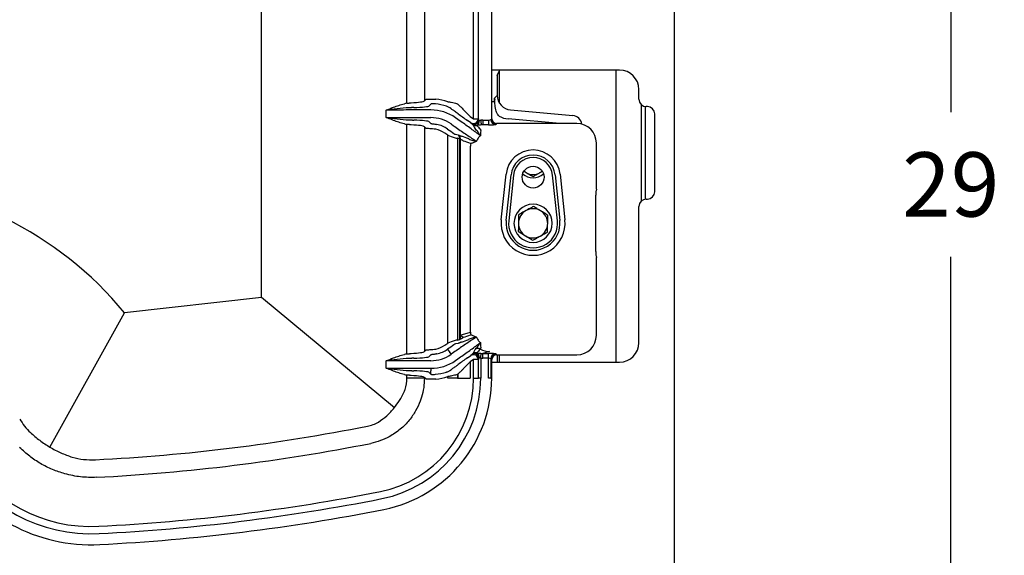
# Model space of a CAD drawing. Extents: x 244 to 500, y 95 to 246.
# Drawn here: x 269 to 294, y 114 to 128 of the extents above; entities that cross this region are included whole.
import ezdxf

# ---------------------------------------------------------------- set-up
doc = ezdxf.new("R2010")
doc.units = 0
doc.header["$LTSCALE"] = 0.5
doc.header["$MEASUREMENT"] = 0
doc.header["$PDMODE"] = 3
doc.layers.get('0').update_dxf_attribs({"linetype": 'CONTINUOUS', "lineweight": 30})
doc.layers.get('Defpoints').update_dxf_attribs({"linetype": 'CONTINUOUS', "lineweight": 30})
doc.layers.add('DIMENSIONS', color=60, linetype='CONTINUOUS', lineweight=30)
doc.layers.add('OBJ-25', color=125, linetype='CONTINUOUS', lineweight=25)
doc.styles.add('ROMANS', font='ROMANS.SHX')
doc.dimstyles.get("Standard").update_dxf_attribs({"dimtxt": 0.15, "dimasz": 0.3, "dimexe": 0.125, "dimexo": 0.0625, "dimgap": 0.09375, "dimtad": 0, "dimtih": 1, "dimtoh": 1, "dimlfac": 10, "dimzin": 12, "dimdsep": 46, "dimlunit": 5, "dimtxsty": 'ROMANS', "dimcen": -0.09, "dimaunit": 1, "dimadec": 0, "dimazin": 0, "dimtfac": 0.87, "dimtofl": 0, "dimtmove": 0, "dimatfit": 3, "dimfxl": 0, "dimtolj": 1, "dimtzin": 0, "dimarcsym": 0})

# ---------------------------------------------------------------- blocks, each defined once
blk = doc.blocks.new('*D22')
at = {"layer": 'Defpoints', "color": 0, "transparency": 16777216}
for p in [(274.549, 138.332), (281.712, 109.332), (293, 109.332)]:
    blk.add_point(p, dxfattribs=at)
at = {"layer": 'DIMENSIONS', "color": 0, "lineweight": -2, "transparency": 16777216}
for p, q in [((275.237, 138.332), (294.375, 138.332)), ((293, 135.032), (293, 125.688)), ((293, 112.632), (293, 121.976)), ((282.4, 109.332), (294.375, 109.332))]:
    blk.add_line(p, q, dxfattribs=at)
at = {"layer": 'DIMENSIONS', "color": 0, "transparency": 16777216}
for points in [[(292.45, 135.032), (293.55, 135.032), (293, 138.332)], [(292.45, 112.632), (293.55, 112.632), (293, 109.332)]]:
    blk.add_solid(points, dxfattribs=at)
at = {"layer": 'DIMENSIONS', "color": 0, "transparency": 16777216, "insert": (293, 123.832), "char_height": 1.65, "attachment_point": 5, "style": 'ROMANS'}
blk.add_mtext('\\A1;29', dxfattribs=at)

msp = doc.modelspace()

# ---------------------------------------------------------------- linework, layer by layer
for p, q in [((285.89906, 166.57482), (285.89906, 111.39682)), ((284.49281, 126.76707), (281.21156, 126.76707)), ((284.9928, 126.01707), (284.9928, 126.26707)), ((285.05781, 123.40902), (285.05781, 125.87512)), ((285.14906, 125.83219), (285.14906, 123.45195)), ((285.21156, 125.82957), (285.18031, 125.82957)), ((285.39905, 123.64207), (285.39905, 125.64207)), ((285.18031, 123.45457), (285.21156, 123.45457)), ((284.9928, 119.76707), (284.9928, 123.26707)), ((281.21156, 119.26707), (284.49281, 119.26707))]:
    msp.add_line(p, q)
for centre, radius, start, end in [((284.49281, 126.26707), 0.5, 0, 90), ((285.18031, 126.01707), 0.1875, 180, 270), ((285.21156, 125.64207), 0.1875, 0, 90), ((285.18031, 123.26707), 0.1875, 90, 180), ((285.21156, 123.64207), 0.1875, 270, 0), ((284.49281, 119.76707), 0.5, 270, 0)]:
    msp.add_arc(centre, radius, start, end)
at = {"layer": 'OBJ-25'}
for p, q in [((275.29551, 120.92853), (275.29551, 155.73896)), ((280.74316, 125.51877), (280.74316, 150.33286)), ((280.86785, 150.33286), (280.86785, 125.51877)), ((280.86877, 125.51702), (280.86877, 150.33462)), ((281.21156, 125.51926), (281.21156, 150.33237)), ((279.03245, 125.91394), (279.03245, 149.93769)), ((279.48314, 149.87703), (279.48314, 125.97461)), ((281.35535, 126.62811), (281.39906, 126.73832)), ((281.39906, 126.76707), (281.39906, 126.73832)), ((281.39906, 126.73757), (281.39906, 125.9403)), ((284.39906, 126.76707), (284.39906, 119.26707)), ((281.35535, 126.62811), (281.35535, 126.11596)), ((279.48314, 125.97461), (279.52596, 126.01743)), ((281.21156, 125.95707), (281.28197, 125.95707)), ((281.28298, 126.04969), (281.35535, 126.11596)), ((278.49828, 125.55319), (278.49828, 125.73595)), ((279.65066, 125.74254), (279.01131, 125.74254)), ((279.65066, 125.89273), (279.60784, 125.84991)), ((281.69656, 125.74332), (283.29658, 125.60214)), ((279.01131, 125.5466), (279.65066, 125.5466)), ((279.60784, 125.43923), (279.65066, 125.39641)), ((280.34374, 125.49964), (280.28042, 125.54397)), ((280.67164, 125.41663), (280.58671, 125.4761)), ((280.65823, 125.57824), (280.74316, 125.51877)), ((280.74316, 125.51877), (280.86785, 125.51877)), ((280.86785, 125.51877), (280.86877, 125.51702)), ((280.98061, 125.48491), (281.12705, 125.48491)), ((280.98061, 125.48491), (280.98061, 125.36021)), ((281.12705, 125.48491), (281.12705, 125.36021)), ((281.1894, 125.49711), (281.21156, 125.51926)), ((282.96363, 125.39457), (281.63113, 125.51214)), ((279.03245, 119.47644), (279.03245, 125.37519)), ((279.48314, 125.31453), (279.48314, 119.53711)), ((279.52596, 125.27171), (279.48314, 125.31453)), ((280.0766, 125.25289), (280.15857, 125.19549)), ((280.16804, 125.38347), (280.23135, 125.33914)), ((280.67255, 125.41487), (280.67164, 125.41663)), ((281.12705, 125.36021), (280.98061, 125.36021)), ((281.33625, 125.39457), (281.31409, 125.37241)), ((283.40027, 125.39457), (281.33625, 125.39457)), ((280.08705, 125.09335), (280.00508, 125.15074)), ((280.08705, 119.75829), (280.08705, 125.09335)), ((280.28167, 125.11811), (280.34584, 125.10425)), ((280.3906, 125.00358), (280.33325, 125.01597)), ((280.33325, 125.01597), (280.33325, 119.83567)), ((280.40066, 124.8876), (280.39274, 124.8876)), ((280.39274, 119.96403), (280.39274, 124.8876)), ((280.40066, 124.8876), (280.40066, 119.96403)), ((280.66667, 120.03696), (280.66667, 124.81468)), ((283.89906, 123.70707), (283.89906, 124.89579)), ((281.45707, 122.91855), (281.58138, 124.09289)), ((281.58633, 122.90486), (281.71064, 124.07921)), ((281.77264, 124.07264), (281.64833, 122.8983)), ((282.89978, 122.8983), (282.77547, 124.07264)), ((282.84273, 124.07976), (282.83747, 124.07921)), ((282.83747, 124.07921), (282.96178, 122.90486)), ((282.96673, 124.09289), (283.09104, 122.91855)), ((283.89906, 123.70707), (283.8917, 123.66876)), ((283.88594, 122.11284), (283.88594, 123.5513)), ((283.8917, 121.99538), (283.89906, 121.95707)), ((283.89906, 119.95585), (283.89906, 121.95707)), ((275.30092, 120.92914), (271.78401, 120.53101)), ((278.71117, 118.09795), (275.30092, 120.92914)), ((269.86263, 117.088), (271.78401, 120.53101)), ((280.40066, 119.96403), (280.39274, 119.96403)), ((280.40066, 119.96403), (280.66667, 120.03696)), ((280.00508, 119.70089), (280.08705, 119.75829)), ((280.15857, 119.65615), (280.0766, 119.59875)), ((280.34584, 119.74739), (280.28167, 119.73352)), ((280.33325, 119.83567), (280.3906, 119.84806)), ((279.48314, 119.53711), (279.52596, 119.57992)), ((279.65066, 119.45523), (279.60784, 119.41241)), ((280.0766, 119.59875), (280.13228, 119.51924)), ((280.23135, 119.5125), (280.16804, 119.46817)), ((280.28042, 119.30767), (280.34374, 119.352)), ((280.58671, 119.37554), (280.67164, 119.43501)), ((280.67164, 119.43501), (280.67255, 119.43677)), ((280.93112, 119.36858), (280.93112, 118.8589)), ((281.15116, 119.53818), (280.98061, 119.49142)), ((280.98061, 119.49142), (281.12705, 119.49142)), ((280.98061, 119.36673), (280.98061, 119.49142)), ((281.12705, 119.36673), (280.98061, 119.36673)), ((281.12705, 119.36673), (281.12705, 119.49142)), ((281.12705, 118.8589), (281.12705, 119.36673)), ((281.1894, 119.35453), (281.1894, 118.8589)), ((281.21156, 119.33237), (281.1894, 119.35453)), ((281.31409, 119.47923), (281.33625, 119.45707)), ((281.33625, 119.45707), (283.40027, 119.45707)), ((281.35535, 119.45707), (281.35535, 119.26707)), ((281.39906, 119.45707), (281.39906, 119.26707)), ((278.49828, 119.11569), (278.49828, 119.29845)), ((279.65066, 119.30504), (279.01131, 119.30504)), ((279.01131, 119.1091), (279.65066, 119.1091)), ((279.65066, 119.1091), (279.65066, 119.04675)), ((280.74316, 119.33286), (280.65823, 119.2734)), ((280.65823, 119.2734), (280.65823, 118.8589)), ((280.86785, 119.33286), (280.74316, 119.33286)), ((280.74316, 118.8589), (280.74316, 119.33286)), ((280.86877, 119.33462), (280.86785, 119.33286)), ((280.86785, 119.33286), (280.86785, 118.8589)), ((280.86877, 118.8589), (280.86877, 119.33462)), ((281.21156, 118.8589), (281.21156, 119.33237)), ((279.03245, 118.8589), (279.03245, 118.93769)), ((279.48314, 118.8589), (279.03245, 118.8589)), ((279.48314, 118.87703), (279.48314, 118.8589)), ((279.50127, 118.8589), (279.48314, 118.87703)), ((279.48314, 118.8589), (279.50127, 118.8589)), ((279.60784, 119.00173), (279.62596, 118.9836)), ((279.65066, 118.95874), (279.65066, 119.04675)), ((280.08705, 118.8589), (280.08705, 118.8957)), ((280.33325, 118.8589), (280.08705, 118.8589)), ((280.33325, 118.95121), (280.33325, 118.8589)), ((280.33325, 118.8589), (280.35048, 118.8589)), ((280.35048, 118.8589), (280.35048, 118.96655)), ((280.35048, 118.8589), (280.65823, 118.8589)), ((280.74316, 118.8589), (280.86785, 118.8589)), ((280.86785, 118.8589), (280.86877, 118.8589)), ((280.93112, 118.8589), (280.86877, 118.8589)), ((281.1894, 118.8589), (281.12705, 118.8589)), ((281.1894, 118.8589), (281.21156, 118.8589))]:
    msp.add_line(p, q, dxfattribs=at)
at = {"layer": 'OBJ-25', "flags": 128}
for points in [[(280.88754, 125.46724), (280.87455, 125.44123), (280.85729, 125.41673), (280.83673, 125.39514), (280.81408, 125.37772), (280.79064, 125.36547), (280.76775, 125.35909), (280.74676, 125.35897), (280.72886, 125.36509)], [(280.93112, 125.48306), (280.93284, 125.4601), (280.9345, 125.43792), (280.93604, 125.41729), (280.93742, 125.39891), (280.93858, 125.38341), (280.93949, 125.37132), (280.94011, 125.36305), (280.94042, 125.3589)], [(281.29917, 125.40019), (281.29121, 125.4046), (281.26169, 125.42096), (281.25482, 125.42477)], [(280.16804, 119.46817), (280.16135, 119.47772), (280.1549, 119.48693), (280.14891, 119.49549), (280.14359, 119.50308), (280.13913, 119.50945), (280.13568, 119.51438), (280.13337, 119.51768), (280.13228, 119.51924)], [(280.88754, 119.3844), (280.87455, 119.41041), (280.85729, 119.43491), (280.83673, 119.4565), (280.81408, 119.47392), (280.79064, 119.48617), (280.76775, 119.49254), (280.74676, 119.49267), (280.72886, 119.48655)], [(280.93112, 119.36858), (280.93284, 119.39154), (280.9345, 119.41372), (280.93604, 119.43435), (280.93742, 119.45273), (280.93858, 119.46823), (280.93949, 119.48032), (280.94011, 119.48858), (280.94042, 119.49274)]]:
    msp.add_lwpolyline(points, dxfattribs=at)
at = {"layer": 'OBJ-25'}
msp.add_circle((282.27406, 124.01957), 0.28125, dxfattribs=at)
for centre, radius, start, end in [((279.65065, 124.64457), 1.38208, 71.593602, 84.778255), ((281.22795, 126.00331), 0.06141, 341.833916, 0.26419), ((279.65065, 124.64457), 1.09797, 55, 90), ((279.65065, 124.64457), 1.25738, 71.593602, 84.778255), ((279.65065, 124.64457), 0.90203, 55, 90), ((280.74226, 125.5205), 0.1256, 235.786205, 359.214339), ((280.74318, 125.51874), 0.1256, 235.785383, 359.214623), ((280.77201, 125.44807), 0.11711, 300.679793, 9.418866), ((281.31481, 125.49782), 0.12541, 180.326423, 269.673577), ((279.65065, 124.64457), 0.61792, 55, 78.25492), ((279.65065, 124.64457), 0.74262, 55, 78.25492), ((280.79961, 125.4682), 0.12505, 235.541572, 284.899171), ((280.84792, 125.29236), 0.06905, 212.841571, 218.302676), ((280.96586, 125.27861), 0.05535, 212.857046, 218.307402), ((280.42805, 125.08915), 0.09341, 246.360952, 255.582875), ((280.43242, 124.92413), 0.07622, 110.86538, 123.228208), ((281.15116, 124.81468), 0.35294, 145.285133, 159.303663), ((281.15116, 124.81468), 0.35294, 130.696337, 145.285133), ((280.89873, 124.87932), 0.49814, 178.524965, 179.04736), ((281.18209, 124.806), 0.51549, 171.523498, 179.035518), ((282.27406, 124.01957), 0.69655, 6.042328, 173.957672), ((282.27406, 124.01957), 0.56657, 6.042328, 173.957672), ((282.27406, 124.01957), 0.50422, 6.042328, 173.957672), ((282.27406, 124.39457), 0.3125, 222.778558, 240), ((282.27406, 124.39457), 0.3125, 300, 317.221442), ((282.27406, 124.39457), 0.3935, 227.149638, 312.850362), ((282.27406, 124.39457), 0.3125, 240, 300), ((264.7065, 114.73392), 9.14862, 39.320409, 88.793976), ((282.27406, 122.83207), 0.4905, 90.233623, 90), ((282.27406, 122.83207), 0.375, 118.754749, 178.754749), ((282.27406, 122.83207), 0.375, 58.754749, 118.754749), ((282.27406, 122.83207), 0.375, 358.754749, 58.754749), ((282.27406, 122.83207), 0.82155, 173.957672, 6.042328), ((282.27406, 122.83207), 0.69157, 173.957672, 6.042328), ((282.27406, 122.83207), 0.62922, 173.957672, 6.042328), ((282.27406, 122.83207), 0.375, 178.754749, 238.754749), ((282.27406, 122.83207), 0.375, 298.754749, 358.754749), ((282.27406, 122.83207), 0.375, 238.754749, 298.754749), ((280.43243, 119.92755), 0.07626, 236.778838, 249.13487), ((280.89767, 119.97229), 0.49708, 180.952083, 181.475591), ((281.1821, 120.04564), 0.5155, 180.96467, 188.476478), ((281.15116, 120.03696), 0.35294, 200.696337, 214.712917), ((279.65065, 120.20707), 0.61792, 281.74508, 305), ((280.42808, 119.76239), 0.09351, 104.418005, 113.629704), ((280.85985, 119.49329), 0.12486, 61.530085, 124.069167), ((280.84787, 119.55932), 0.06899, 141.700509, 147.167129), ((280.86241, 119.49888), 0.12396, 61.036249, 123.644386), ((281.15116, 120.03696), 0.35294, 214.712917, 229.303663), ((280.96574, 119.57312), 0.0552, 141.692037, 147.158376), ((281.16052, 120.01809), 0.48, 239.842079, 268.882809), ((279.65065, 120.20707), 0.90203, 270, 305), ((279.65065, 120.20707), 0.74262, 281.74508, 305), ((280.74226, 119.33114), 0.1256, 0.785726, 124.214268), ((280.74318, 119.3329), 0.1256, 0.785857, 124.214138), ((280.79961, 119.38343), 0.12505, 75.101927, 124.457331), ((280.77201, 119.40357), 0.11711, 350.581134, 59.320207), ((281.31481, 119.35382), 0.12541, 90.32535, 179.674111), ((279.65065, 120.20707), 1.09797, 270, 305), ((277.77406, 118.8589), 2.9691, 281.212271, 0), ((277.77406, 118.8589), 3.15706, 281.212271, 0), ((277.77406, 118.8589), 3.4375, 281.212271, 0), ((279.65065, 120.20707), 1.25738, 275.213482, 288.406398), ((279.65065, 120.20707), 1.38208, 275.213482, 288.406398), ((268.58656, 165.20707), 48.5084, 272.892494, 281.212271), ((268.58656, 165.20707), 48.95908, 272.892494, 281.212271), ((270.92674, 118.89115), 4.03206, 210.560002, 272.892494), ((270.92674, 118.89115), 3.8441, 210.560002, 272.892494), ((270.92674, 118.89115), 4.3125, 210.560002, 272.892494), ((268.58656, 165.20707), 50.2191, 272.892494, 281.212271), ((268.58656, 165.20707), 50.40706, 272.892494, 281.212271), ((268.58656, 165.20707), 50.6875, 272.892494, 281.212271)]:
    msp.add_arc(centre, radius, start, end, dxfattribs=at)
for centre, major_axis, ratio, start_param, end_param in [((278.79732, 125.97857), (0.6875, 0), 0.08264078, 5.24348695, 6.21337214), ((281.73127, 126.11763), (0.27781, 0.25438), 0.99553538, 2.40242638, 3.88075892), ((279.01131, 125.63328), (1.5, 0), 0.07284043, 1.57079633, 1.91986218), ((279.24126, 125.74254), (0.51515, 0), 0.36397023, 1.98814125, 2.12864589), ((279.28402, 125.74254), (0.51515, 0), 0.12132341, 1.98814125, 2.12864589), ((278.79732, 125.85387), (0.8125, 0), 0.06992681, 5.24348695, 6.21337214), ((279.02236, 124.64457), (1.89472, 0), 0.91800247, 0.79405654, 0.80672343), ((280.65823, 125.61559), (0.31194, -0.30803), 0.0607272, 4.20612544, 4.77228277), ((279.01131, 125.65586), (1.5, 0), 0.07284043, 4.36332313, 4.71238898), ((279.28402, 125.5466), (0.51515, 0), 0.12132341, 4.15453942, 4.29504405), ((278.79732, 125.43526), (0.8125, 0), 0.06992681, 0.06981317, 1.03969836), ((280.58671, 125.51344), (0.43715, -0.30759), 0.05718839, 4.18645014, 4.75260747), ((280.93112, 125.38716), (-0.06219, 0.13223), 0.04685056, 0.16909616, 0.8984996), ((280.99173, 124.85838), (-0.62349, 0.17092), 0.96675678, 4.98869988, 5.06557537), ((281.12705, 125.49802), (0.0625, 0), 0.20978044, 4.71238898, 6.21337214), ((281.33686, 125.51987), (-0.08882, -0.08882), 0.99514582, 5.50022014, 7.06615048), ((281.68319, 126.07361), (0.41672, 0.38157), 0.99553538, 3.46167135, 3.88075892), ((283.27345, 125.3526), (0.18521, 0.16959), 0.99553538, 5.6465917, 7.02235158), ((279.24126, 125.5466), (0.51515, 0), 0.36397023, 4.15453942, 4.29504405), ((278.79732, 125.31057), (0.6875, 0), 0.08264078, 0.06981317, 1.03969836), ((280.15857, 125.20616), (0.1249, -0.08788), 0.05718839, 4.75260747, 6.14887087), ((280.85959, 125.28502), (0.18735, -0.13183), 0.05718839, 3.25162431, 3.98102775), ((281.53847, 124.58675), (-0.81892, 0.85874), 0.12623876, 0.33150512, 0.56822947), ((281.60999, 124.6889), (0.82596, -0.74034), 0.06647088, 3.54764481, 3.78436916), ((280.99173, 124.85838), (0.50694, -0.13897), 0.95120895, 1.84710723, 1.92398272), ((281.12705, 125.37333), (0.1875, 0), 0.06992681, 4.71238898, 6.21337214), ((283.39783, 124.89335), (0.35528, 0.35528), 0.99514582, 5.50022014, 7.06615048), ((280.08705, 125.10402), (0.24998, -0.08766), 0.03801524, 4.7257191, 6.1219825), ((277.40413, 125.96363), (8.02585, -2.82279), 0.02043732, 1.16572349, 1.19046768), ((277.33261, 125.86149), (8.0914, -2.71416), 0.01707727, 1.15161662, 1.17636086), ((283.89469, 123.5513), (0, 0.125), 0.06992681, 0.34906585, 1.57079633), ((283.89469, 122.11284), (0, 0.125), 0.06992681, 1.57079633, 2.7925268), ((277.33261, 118.99015), (8.0914, 2.71416), 0.01707727, 5.10682445, 5.13156868), ((283.39783, 119.95829), (0.35528, -0.35528), 0.99514582, 5.50022014, 7.06615048), ((280.08705, 119.74762), (0.24998, 0.08766), 0.03801524, 0.16120281, 1.55746621), ((280.15857, 119.64547), (0.1249, 0.08788), 0.05718839, 0.13431443, 1.53057784), ((277.40413, 118.888), (8.02585, 2.82279), 0.02043732, 5.09271763, 5.11746181), ((281.60999, 120.16274), (0.82596, 0.74034), 0.06647088, 2.49881615, 2.7355405), ((279.24126, 119.30504), (0.51515, 0), 0.36397023, 1.98814125, 2.12864589), ((279.28402, 119.30504), (0.51515, 0), 0.12132341, 1.98814125, 2.12864589), ((278.79732, 119.54107), (0.6875, 0), 0.08264078, 5.24348695, 6.21337214), ((278.79732, 119.41637), (0.8125, 0), 0.06992681, 5.24348695, 6.21337214), ((280.58671, 119.33819), (0.43715, 0.30759), 0.05718839, 1.53057784, 2.09673516), ((280.85959, 119.56662), (0.18735, 0.13183), 0.05718839, 2.30215756, 3.03156099), ((281.53847, 120.26489), (0.81892, 0.85874), 0.12623876, 2.57336318, 2.81008753), ((280.93112, 119.46447), (0.06219, 0.13223), 0.04685056, 2.24309306, 2.97249649), ((280.99173, 119.99325), (0.62349, 0.17092), 0.96675678, 4.35920259, 4.43607808), ((280.99173, 119.99325), (0.50694, 0.13897), 0.95120895, 4.35920259, 4.43607808), ((281.12705, 119.47831), (0.1875, 0), 0.06992681, 0.06981317, 1.57079633), ((281.12705, 119.35362), (0.0625, 0), 0.20978044, 0.06981317, 1.57079633), ((281.33686, 119.33176), (0.08882, -0.08882), 0.99514582, 2.35862748, 3.92455782), ((279.01131, 119.19578), (1.5, 0), 0.07284043, 1.57079633, 1.91986218), ((279.01131, 119.21836), (1.5, 0), 0.07284043, 4.36332313, 4.71238898), ((280.65823, 119.23605), (0.31194, 0.30803), 0.0607272, 1.51090254, 2.07705987), ((279.24126, 119.1091), (0.51515, 0), 0.36397023, 4.15453942, 4.29504405), ((278.03459, 118.8589), (0.99786, 0), 0.99967606, 5.98409276, 6.28318531), ((279.28402, 119.1091), (0.51515, 0), 0.12132341, 4.15453942, 4.29504405), ((278.79732, 118.87307), (0.6875, 0), 0.08264078, 0.06981317, 1.03969836), ((278.79732, 118.99776), (0.8125, 0), 0.06992681, 0.06981317, 1.03969836), ((279.02236, 120.20707), (1.89472, 0), 0.91800247, 5.47646187, 5.48912877)]:
    msp.add_ellipse(centre, major_axis=major_axis, ratio=ratio, start_param=start_param, end_param=end_param, dxfattribs=at)
for points in [[(279.03245, 125.91394), (279.14552, 125.92958)], [(279.52596, 126.01743), (279.52705, 126.01851)], [(279.20883, 125.80488), (279.07521, 125.79967)], [(279.65164, 125.89382), (279.65066, 125.89273)], [(280.17481, 125.77201), (280.15941, 125.78652)], [(279.07521, 125.48947), (279.20883, 125.48425)], [(279.14552, 125.35956), (279.03245, 125.37519)], [(279.52705, 125.27062), (279.52596, 125.27171)], [(279.65066, 125.39641), (279.65196, 125.39532)], [(280.34584, 125.10425), (280.4371, 125.06805)], [(280.39065, 124.98788), (280.3906, 125.00358)], [(280.39274, 124.8876), (280.39065, 124.98788)], [(280.40527, 124.99535), (280.40076, 124.89214)], [(280.62002, 125.00196), (280.62675, 124.99815)], [(280.40076, 124.89214), (280.39274, 124.8876)], [(280.67223, 124.88199), (280.66824, 124.88301)], [(280.3906, 119.84806), (280.39065, 119.86375)], [(280.40076, 119.95949), (280.39274, 119.96403)], [(280.40076, 119.95949), (280.48482, 119.9056)], [(280.66824, 119.96863), (280.67223, 119.96965)], [(280.4371, 119.78359), (280.34584, 119.74739)], [(280.62675, 119.85349), (280.62002, 119.84967)], [(279.03245, 119.47644), (279.14552, 119.49208)], [(279.20883, 119.36738), (279.07521, 119.36217)], [(279.52596, 119.57992), (279.52705, 119.58101)], [(279.65196, 119.45632), (279.65066, 119.45523)], [(279.14552, 118.92206), (279.03245, 118.93769)], [(279.07521, 119.05197), (279.20883, 119.04675)], [(279.62596, 118.9836), (279.65066, 118.95874)], [(279.65066, 118.95874), (279.65148, 118.95782)], [(280.15941, 119.06511), (280.17481, 119.07963)], [(279.52688, 118.83484), (279.52597, 118.8357)]]:
    msp.add_open_spline(points, degree=1, dxfattribs=at)
for points, knots in [([(279.52705, 126.01851), (279.53177, 126.01949), (279.54122, 126.02144), (279.58952, 126.02367), (279.65664, 126.02435), (279.72311, 126.02314), (279.76363, 126.02144), (279.77644, 126.02091)], [0, 0, 0, 0, 0.22490623, 0.45000788, 0.6745133, 0.89713661, 1, 1, 1, 1]), ([(280.08705, 125.95594), (280.11689, 125.95069), (280.17647, 125.9402), (280.25429, 125.92308), (280.31102, 125.90848), (280.32621, 125.90298), (280.33325, 125.90043)], [0, 0, 0, 0, 0.25680031, 0.51267217, 0.77400813, 1, 1, 1, 1]), ([(281.28197, 125.95707), (281.28197, 125.95751), (281.28216, 125.97392), (281.28252, 126.00476), (281.28283, 126.03523), (281.28298, 126.04969)], [0, 0, 0, 0, 0.01433176, 0.53224974, 1, 1, 1, 1]), ([(281.2863, 125.98416), (281.28454, 125.97542), (281.28273, 125.96637), (281.28199, 125.95737), (281.28197, 125.95707)], [0, 0, 0, 0, 0.96636488, 1, 1, 1, 1]), ([(281.2863, 125.98416), (281.28486, 126.00571), (281.2834, 126.02756), (281.28299, 126.04938), (281.28298, 126.04969)], [0, 0, 0, 0, 0.98578595, 1, 1, 1, 1]), ([(281.28298, 126.04969), (281.283, 126.04951), (281.28407, 126.03424), (281.28673, 126.01882), (281.28936, 126.00359)], [0, 0, 0, 0, 0.012268101, 1, 1, 1, 1]), ([(281.40716, 125.58089), (281.39317, 125.59454), (281.37586, 125.61143), (281.34904, 125.65475), (281.31713, 125.73613), (281.29968, 125.85236), (281.29021, 125.94559), (281.2863, 125.98416)], [0, 0, 0, 0, 0.12776529, 0.15813368, 0.3441963, 0.72862802, 1, 1, 1, 1]), ([(278.49828, 125.73595), (278.49871, 125.73613), (278.56172, 125.76275), (278.67027, 125.80757), (278.82629, 125.86471), (278.92108, 125.8893), (278.96856, 125.90161)], [0, 0, 0, 0, 0.00278975, 0.41010546, 0.7044822, 1, 1, 1, 1]), ([(279.01131, 125.79556), (278.90961, 125.78614), (278.74555, 125.77093), (278.5782, 125.74751), (278.50962, 125.7376), (278.49964, 125.73615), (278.49876, 125.73602), (278.49828, 125.73595)], [0, 0, 0, 0, 0.5823843, 0.93949018, 0.99465105, 0.9970941, 1, 1, 1, 1]), ([(279.76509, 125.89673), (279.75926, 125.89722), (279.74072, 125.89877), (279.7101, 125.89978), (279.67962, 125.89897), (279.65796, 125.89671), (279.65376, 125.89479), (279.65164, 125.89382)], [0, 0, 0, 0, 0.09835073, 0.3128836, 0.53508797, 0.76507342, 1, 1, 1, 1]), ([(280.15941, 125.78652), (280.15625, 125.78891), (280.14946, 125.79404), (280.12399, 125.8074), (280.08884, 125.82308), (280.06131, 125.83281), (280.04768, 125.83762)], [0, 0, 0, 0, 0.23108065, 0.49613536, 0.75055337, 1, 1, 1, 1]), ([(280.35204, 125.64624), (280.31863, 125.67044), (280.26811, 125.70703), (280.21828, 125.7399), (280.18948, 125.75958), (280.17958, 125.76797), (280.17481, 125.77201)], [0, 0, 0, 0, 0.39475366, 0.59711681, 0.80595915, 1, 1, 1, 1]), ([(280.35048, 125.88508), (280.35435, 125.88071), (280.36678, 125.86666), (280.41436, 125.82507), (280.4648, 125.77434), (280.49061, 125.74839)], [0, 0, 0, 0, 0.18087138, 0.5808184, 1, 1, 1, 1]), ([(278.96856, 125.38753), (278.92118, 125.39979), (278.82638, 125.42432), (278.68627, 125.47573), (278.57779, 125.51971), (278.51475, 125.54625), (278.49871, 125.55301), (278.49828, 125.55319)], [0, 0, 0, 0, 0.29484743, 0.58989299, 0.89563261, 0.9972111, 1, 1, 1, 1]), ([(278.49828, 125.55319), (278.49876, 125.55312), (278.50039, 125.55288), (278.518, 125.55031), (278.58674, 125.54047), (278.75359, 125.51742), (278.9096, 125.50299), (279.01131, 125.49358)], [0, 0, 0, 0, 0.002905492, 0.009902888, 0.106721266, 0.417637009, 1, 1, 1, 1]), ([(280.92102, 125.08227), (280.89959, 125.0983), (280.84512, 125.13906), (280.74411, 125.21412), (280.61895, 125.30539), (280.48393, 125.40203), (280.39091, 125.46679), (280.34374, 125.49964)], [0, 0, 0, 0, 0.13795466, 0.35060965, 0.56923315, 0.78155599, 1, 1, 1, 1]), ([(280.88754, 125.46724), (280.88903, 125.46783), (280.89578, 125.47051), (280.90983, 125.47699), (280.92405, 125.48105), (280.93112, 125.48306)], [0, 0, 0, 0, 0.12494723, 0.56547745, 1, 1, 1, 1]), ([(279.77644, 125.24956), (279.74836, 125.25227), (279.69201, 125.25771), (279.61682, 125.26286), (279.56014, 125.26643), (279.53307, 125.26879), (279.52845, 125.2702), (279.52705, 125.27062)], [0, 0, 0, 0, 0.22510594, 0.45170586, 0.67670203, 0.90155376, 1, 1, 1, 1]), ([(279.65196, 125.39532), (279.65281, 125.39489), (279.65564, 125.39345), (279.67265, 125.391), (279.70713, 125.38712), (279.75208, 125.38121), (279.78506, 125.37487), (279.80182, 125.37164)], [0, 0, 0, 0, 0.088886766, 0.297253173, 0.51856083, 0.75534154, 1, 1, 1, 1]), ([(280.23135, 125.33914), (280.27702, 125.30697), (280.36969, 125.24171), (280.50554, 125.14864), (280.63541, 125.06134), (280.7407, 124.99196), (280.7986, 124.95407), (280.82099, 124.93941)], [0, 0, 0, 0, 0.21231618, 0.43076633, 0.6433973, 0.86204555, 1, 1, 1, 1]), ([(280.92102, 125.08227), (280.92087, 125.08252), (280.91181, 125.09732), (280.88516, 125.13962), (280.84541, 125.1994), (280.80856, 125.23516), (280.79373, 125.24956)], [0, 0, 0, 0, 0.00400069, 0.23953759, 0.69382972, 1, 1, 1, 1]), ([(280.94042, 125.3589), (280.92296, 125.35736), (280.88678, 125.35418), (280.85199, 125.34949), (280.83556, 125.34776), (280.83176, 125.34735)], [0, 0, 0, 0, 0.41738681, 0.86508657, 1, 1, 1, 1]), ([(280.92243, 125.2443), (280.92533, 125.23515), (280.93209, 125.21383), (280.92439, 125.15016), (280.92154, 125.10012), (280.92103, 125.08245), (280.92102, 125.08227)], [0, 0, 0, 0, 0.33357059, 0.77703737, 0.99777926, 1, 1, 1, 1]), ([(280.34584, 125.10425), (280.34598, 125.10415), (280.35696, 125.0965), (280.37724, 125.0775), (280.39924, 125.0411), (280.40294, 125.01283), (280.40479, 124.99868)], [0, 0, 0, 0, 0.00428288, 0.32122439, 0.66033944, 1, 1, 1, 1]), ([(280.3906, 125.00358), (280.3899, 125.01756), (280.38849, 125.04584), (280.37107, 125.08022), (280.35453, 125.09758), (280.34596, 125.10416), (280.34584, 125.10425)], [0, 0, 0, 0, 0.34587762, 0.69916809, 0.99572912, 1, 1, 1, 1]), ([(280.40479, 124.99868), (280.40483, 124.99818), (280.40491, 124.99693), (280.40513, 124.99594), (280.40527, 124.99535)], [0, 0, 0, 0, 0.40191571, 1, 1, 1, 1]), ([(280.48482, 124.94604), (280.46459, 124.95859), (280.43976, 124.97399), (280.41066, 124.99201), (280.40527, 124.99535)], [0, 0, 0, 0, 0.81459114, 1, 1, 1, 1]), ([(280.62675, 124.99815), (280.64329, 124.99049), (280.68777, 124.96989), (280.75482, 124.95349), (280.80371, 124.94291), (280.82071, 124.93947), (280.82099, 124.93941)], [0, 0, 0, 0, 0.27934844, 0.75120329, 0.99584563, 1, 1, 1, 1]), ([(280.82099, 124.93941), (280.82083, 124.93935), (280.8044, 124.93283), (280.75832, 124.913), (280.70371, 124.88546), (280.68116, 124.88297), (280.67223, 124.88199)], [0, 0, 0, 0, 0.00231811, 0.23288162, 0.69608182, 1, 1, 1, 1]), ([(282.04125, 124.16813), (282.05402, 124.16076), (282.07921, 124.14622), (282.10506, 124.13129), (282.11781, 124.12394)], [0, 0, 0, 0, 0.50693303, 1, 1, 1, 1]), ([(282.43031, 124.12394), (282.43401, 124.12607), (282.45965, 124.14088), (282.48511, 124.15558), (282.50689, 124.16815)], [0, 0, 0, 0, 0.14447492, 1, 1, 1, 1]), ([(282.11781, 124.12394), (282.15896, 124.10017), (282.21187, 124.06963), (282.26276, 124.04025), (282.27406, 124.03373)], [0, 0, 0, 0, 0.77798225, 1, 1, 1, 1]), ([(282.27406, 124.03373), (282.29943, 124.04838), (282.35065, 124.07795), (282.40359, 124.10851), (282.43031, 124.12394)], [0, 0, 0, 0, 0.49545602, 1, 1, 1, 1]), ([(282.09366, 123.16083), (282.07784, 123.15214), (282.0136, 123.1169), (281.95102, 123.08256), (281.90385, 123.05667)], [0, 0, 0, 0, 0.24630733, 1, 1, 1, 1]), ([(282.28347, 123.26498), (282.26928, 123.2572), (282.20745, 123.22327), (282.14319, 123.188), (282.09366, 123.16083)], [0, 0, 0, 0, 0.22936043, 1, 1, 1, 1]), ([(282.46857, 123.15268), (282.46418, 123.15534), (282.43095, 123.1755), (282.36831, 123.21351), (282.31192, 123.24772), (282.28347, 123.26498)], [0, 0, 0, 0, 0.0700907, 0.53078529, 1, 1, 1, 1]), ([(282.65367, 123.04037), (282.62361, 123.05861), (282.56294, 123.09542), (282.50021, 123.13348), (282.46857, 123.15268)], [0, 0, 0, 0, 0.49545761, 1, 1, 1, 1]), ([(281.90385, 123.05667), (281.90309, 123.02152), (281.90154, 122.95057), (281.89995, 122.87722), (281.89914, 122.84022)], [0, 0, 0, 0, 0.49546077, 1, 1, 1, 1]), ([(282.64897, 122.82392), (282.64908, 122.82905), (282.64992, 122.8679), (282.65152, 122.94116), (282.65295, 123.0071), (282.65367, 123.04037)], [0, 0, 0, 0, 0.07009627, 0.53078927, 1, 1, 1, 1]), ([(281.89914, 122.84022), (281.89903, 122.83509), (281.89819, 122.79623), (281.8966, 122.72298), (281.89516, 122.65704), (281.89444, 122.62376)], [0, 0, 0, 0, 0.07009094, 0.53078389, 1, 1, 1, 1]), ([(282.64426, 122.60746), (282.64503, 122.64262), (282.64657, 122.71357), (282.64816, 122.78691), (282.64897, 122.82392)], [0, 0, 0, 0, 0.49546088, 1, 1, 1, 1]), ([(281.89444, 122.62376), (281.9245, 122.60552), (281.98517, 122.56871), (282.0479, 122.53066), (282.07954, 122.51146)], [0, 0, 0, 0, 0.49545761, 1, 1, 1, 1]), ([(282.07954, 122.51146), (282.08393, 122.5088), (282.11716, 122.48864), (282.1798, 122.45063), (282.23619, 122.41642), (282.26465, 122.39916)], [0, 0, 0, 0, 0.07009039, 0.53078293, 1, 1, 1, 1]), ([(282.26465, 122.39916), (282.31181, 122.42504), (282.3744, 122.45938), (282.43863, 122.49463), (282.45445, 122.50331)], [0, 0, 0, 0, 0.7536896, 1, 1, 1, 1]), ([(282.45445, 122.50331), (282.50398, 122.53049), (282.56825, 122.56576), (282.63008, 122.59968), (282.64426, 122.60746)], [0, 0, 0, 0, 0.77063898, 1, 1, 1, 1]), ([(280.82099, 119.91222), (280.7986, 119.89757), (280.74167, 119.86032), (280.63659, 119.79107), (280.50802, 119.70468), (280.37103, 119.61086), (280.27835, 119.54559), (280.23135, 119.5125)], [0, 0, 0, 0, 0.13795452, 0.35061, 0.56923356, 0.78155537, 1, 1, 1, 1]), ([(280.39065, 119.86375), (280.3909, 119.87536), (280.39159, 119.90879), (280.39229, 119.94221), (280.39274, 119.96403)], [0, 0, 0, 0, 0.34723633, 1, 1, 1, 1]), ([(280.40076, 119.95949), (280.40145, 119.94203), (280.40281, 119.90763), (280.40446, 119.87323), (280.40527, 119.85629)], [0, 0, 0, 0, 0.50747225, 1, 1, 1, 1]), ([(280.40527, 119.85629), (280.40516, 119.85577), (280.40495, 119.85487), (280.40482, 119.85366), (280.4048, 119.85306), (280.40479, 119.85295)], [0, 0, 0, 0, 0.52336685, 0.91719393, 1, 1, 1, 1]), ([(280.40527, 119.85629), (280.42538, 119.86875), (280.45368, 119.88628), (280.47783, 119.90127), (280.48482, 119.9056)], [0, 0, 0, 0, 0.71078793, 1, 1, 1, 1]), ([(280.82099, 119.91222), (280.82071, 119.91217), (280.80928, 119.90985), (280.76407, 119.90025), (280.6964, 119.88486), (280.64672, 119.86248), (280.62675, 119.85349)], [0, 0, 0, 0, 0.00415461, 0.16722724, 0.66531364, 1, 1, 1, 1]), ([(280.67223, 119.96965), (280.68319, 119.96806), (280.70884, 119.96434), (280.76665, 119.93471), (280.80982, 119.91666), (280.82083, 119.91229), (280.82099, 119.91222)], [0, 0, 0, 0, 0.36067177, 0.84381832, 0.99768057, 1, 1, 1, 1]), ([(279.52705, 119.58101), (279.53178, 119.58199), (279.54126, 119.58394), (279.58965, 119.58705), (279.65685, 119.59142), (279.72327, 119.59673), (279.76371, 119.6008), (279.77644, 119.60208)], [0, 0, 0, 0, 0.22499654, 0.44989164, 0.67427906, 0.89747895, 1, 1, 1, 1]), ([(280.34374, 119.352), (280.38958, 119.38392), (280.4826, 119.44867), (280.61652, 119.54449), (280.74297, 119.63668), (280.84419, 119.71188), (280.89959, 119.75333), (280.92102, 119.76937)], [0, 0, 0, 0, 0.2123161, 0.43076627, 0.64339713, 0.86204528, 1, 1, 1, 1]), ([(280.79373, 119.60208), (280.80856, 119.61648), (280.84541, 119.65224), (280.88517, 119.712), (280.91181, 119.75433), (280.92087, 119.76912), (280.92102, 119.76937)], [0, 0, 0, 0, 0.306169009, 0.760461981, 0.996001644, 1, 1, 1, 1]), ([(280.92102, 119.76937), (280.92103, 119.76919), (280.92154, 119.75152), (280.92439, 119.70147), (280.93209, 119.63781), (280.92533, 119.61649), (280.92243, 119.60734)], [0, 0, 0, 0, 0.002220748, 0.222963165, 0.666428613, 1, 1, 1, 1]), ([(278.49828, 119.29845), (278.49871, 119.29863), (278.56172, 119.32525), (278.67027, 119.37007), (278.82629, 119.42721), (278.92108, 119.4518), (278.96856, 119.46411)], [0, 0, 0, 0, 0.00278975, 0.41010546, 0.7044822, 1, 1, 1, 1]), ([(279.01131, 119.35806), (278.90961, 119.34864), (278.74555, 119.33343), (278.5782, 119.31001), (278.50962, 119.3001), (278.49964, 119.29865), (278.49876, 119.29852), (278.49828, 119.29845)], [0, 0, 0, 0, 0.5823843, 0.93949018, 0.99465105, 0.9970941, 1, 1, 1, 1]), ([(279.80182, 119.48), (279.79419, 119.47846), (279.77025, 119.47366), (279.7311, 119.46753), (279.69073, 119.4626), (279.6609, 119.45932), (279.65489, 119.4573), (279.65196, 119.45632)], [0, 0, 0, 0, 0.11204822, 0.35129159, 0.58002651, 0.79523332, 1, 1, 1, 1]), ([(280.83176, 119.50428), (280.84559, 119.50267), (280.87226, 119.49957), (280.91294, 119.49479), (280.93563, 119.4931), (280.94042, 119.49274)], [0, 0, 0, 0, 0.459079167, 0.885753316, 1, 1, 1, 1]), ([(280.93112, 119.36858), (280.92915, 119.36905), (280.91999, 119.37127), (280.9042, 119.37737), (280.89309, 119.38206), (280.88754, 119.3844)], [0, 0, 0, 0, 0.11984987, 0.55969157, 1, 1, 1, 1]), ([(278.96856, 118.95003), (278.92118, 118.96229), (278.82638, 118.98682), (278.68627, 119.03823), (278.57779, 119.08221), (278.51475, 119.10875), (278.49871, 119.11551), (278.49828, 119.11569)], [0, 0, 0, 0, 0.29484743, 0.58989299, 0.89563261, 0.9972111, 1, 1, 1, 1]), ([(278.49828, 119.11569), (278.49876, 119.11562), (278.50039, 119.11538), (278.518, 119.11281), (278.58674, 119.10297), (278.75359, 119.07992), (278.9096, 119.06549), (279.01131, 119.05608)], [0, 0, 0, 0, 0.002905492, 0.009902888, 0.106721266, 0.417637009, 1, 1, 1, 1]), ([(280.17481, 119.07963), (280.18598, 119.08838), (280.208, 119.10563), (280.27714, 119.15022), (280.33003, 119.18918), (280.35204, 119.20539)], [0, 0, 0, 0, 0.37556406, 0.74021757, 1, 1, 1, 1]), ([(280.49061, 119.10325), (280.47344, 119.08567), (280.43375, 119.04501), (280.37819, 118.99554), (280.3596, 118.9761), (280.35048, 118.96655)], [0, 0, 0, 0, 0.27946904, 0.64627104, 1, 1, 1, 1]), ([(279.48314, 118.8589), (279.4801, 118.77659), (279.47395, 118.61003), (279.43139, 118.44913), (279.40987, 118.36776)], [0, 0, 0, 0, 0.49423797, 1, 1, 1, 1]), ([(279.52597, 118.8357), (279.52023, 118.84112), (279.51203, 118.84886), (279.50375, 118.85659), (279.50127, 118.8589)], [0, 0, 0, 0, 0.70013661, 1, 1, 1, 1]), ([(279.65148, 118.95782), (279.65223, 118.95734), (279.65445, 118.95591), (279.66714, 118.95371), (279.69267, 118.95207), (279.72661, 118.95204), (279.75223, 118.95395), (279.76491, 118.95489)], [0, 0, 0, 0, 0.1161658, 0.34691012, 0.57021675, 0.78734129, 1, 1, 1, 1]), ([(280.04768, 119.01402), (280.04929, 119.01455), (280.06461, 119.01969), (280.09287, 119.03036), (280.12535, 119.04492), (280.14944, 119.05763), (280.15605, 119.0626), (280.15941, 119.06511)], [0, 0, 0, 0, 0.02943125, 0.28052566, 0.52360282, 0.75834646, 1, 1, 1, 1]), ([(280.33325, 118.95121), (280.32578, 118.94852), (280.31099, 118.9432), (280.25741, 118.92934), (280.18545, 118.91341), (280.12394, 118.90189), (280.09058, 118.89629), (280.08705, 118.8957)], [0, 0, 0, 0, 0.23634351, 0.4677277, 0.71162644, 0.96945988, 1, 1, 1, 1]), ([(279.77624, 118.83071), (279.74848, 118.82988), (279.69289, 118.82821), (279.61859, 118.82872), (279.562, 118.83068), (279.53349, 118.83299), (279.52853, 118.83438), (279.52688, 118.83484)], [0, 0, 0, 0, 0.22193181, 0.44436949, 0.66620793, 0.88911225, 1, 1, 1, 1]), ([(278.30408, 117.72767), (278.37678, 117.78055), (278.52419, 117.88779), (278.70281, 118.07918), (278.84802, 118.28066), (278.93624, 118.44167), (278.97727, 118.53913), (278.98815, 118.56498)], [0, 0, 0, 0, 0.24637734, 0.49960066, 0.70917966, 0.92286627, 1, 1, 1, 1]), ([(279.40987, 118.36776), (279.39907, 118.3346), (279.35946, 118.21297), (279.26304, 118.00967), (279.12454, 117.8076), (278.98674, 117.65461), (278.86361, 117.54186), (278.72889, 117.43935), (278.63025, 117.38217), (278.58093, 117.35357)], [0, 0, 0, 0, 0.07800932, 0.28611975, 0.5001025, 0.62262852, 0.7451546, 0.87257642, 1, 1, 1, 1]), ([(269.08967, 117.80645), (269.12931, 117.74428), (269.20947, 117.61855), (269.31255, 117.51205), (269.36466, 117.45821)], [0, 0, 0, 0, 0.494413116, 1, 1, 1, 1]), ([(278.01874, 117.62453), (278.06772, 117.63617), (278.16695, 117.65977), (278.25798, 117.70485), (278.30408, 117.72767)], [0, 0, 0, 0, 0.49355442, 1, 1, 1, 1]), ([(269.36466, 117.45821), (269.44288, 117.39038), (269.60053, 117.25365), (269.86407, 117.08155), (270.14373, 116.93351), (270.34007, 116.86236), (270.43902, 116.8265)], [0, 0, 0, 0, 0.24810232, 0.50008494, 0.74805976, 1, 1, 1, 1]), ([(278.58093, 117.35357), (278.50604, 117.31655), (278.35447, 117.2416), (278.18973, 117.20232), (278.10638, 117.18244)], [0, 0, 0, 0, 0.494081056, 1, 1, 1, 1]), ([(270.25034, 116.3996), (270.14329, 116.43358), (269.92719, 116.50217), (269.62397, 116.65711), (269.33825, 116.84577), (269.17245, 116.99984), (269.08879, 117.07759)], [0, 0, 0, 0, 0.24785464, 0.50031002, 0.74784603, 1, 1, 1, 1]), ([(270.43902, 116.8265), (270.53525, 116.8038), (270.73053, 116.75772), (270.93213, 116.75954), (271.03439, 116.76047)], [0, 0, 0, 0, 0.492767585, 1, 1, 1, 1]), ([(271.05713, 116.31036), (270.99007, 116.3085), (270.85593, 116.30479), (270.65326, 116.31979), (270.45039, 116.34906), (270.31702, 116.38275), (270.25034, 116.3996)], [0, 0, 0, 0, 0.24654522, 0.49309118, 0.74654488, 1, 1, 1, 1])]:
    msp.add_open_spline(points, degree=3, knots=knots, dxfattribs=at)

# ---------------------------------------------------------------- dimensions: what is measured, and where the dimension line sits
at = {"layer": 'DIMENSIONS'}
dim = msp.add_linear_dim(base=(293.00044, 109.33207), p1=(274.54906, 138.33207), p2=(281.71223, 109.33207), angle=90, dimstyle='Standard', override={"dimscale": 11, "dimlfac": 1}, dxfattribs=at)
dim.commit()
dim.dimension.update_dxf_attribs({"geometry": '*D22', "text_midpoint": (293.00044, 123.83207)})

doc.saveas('drawing.dxf')
